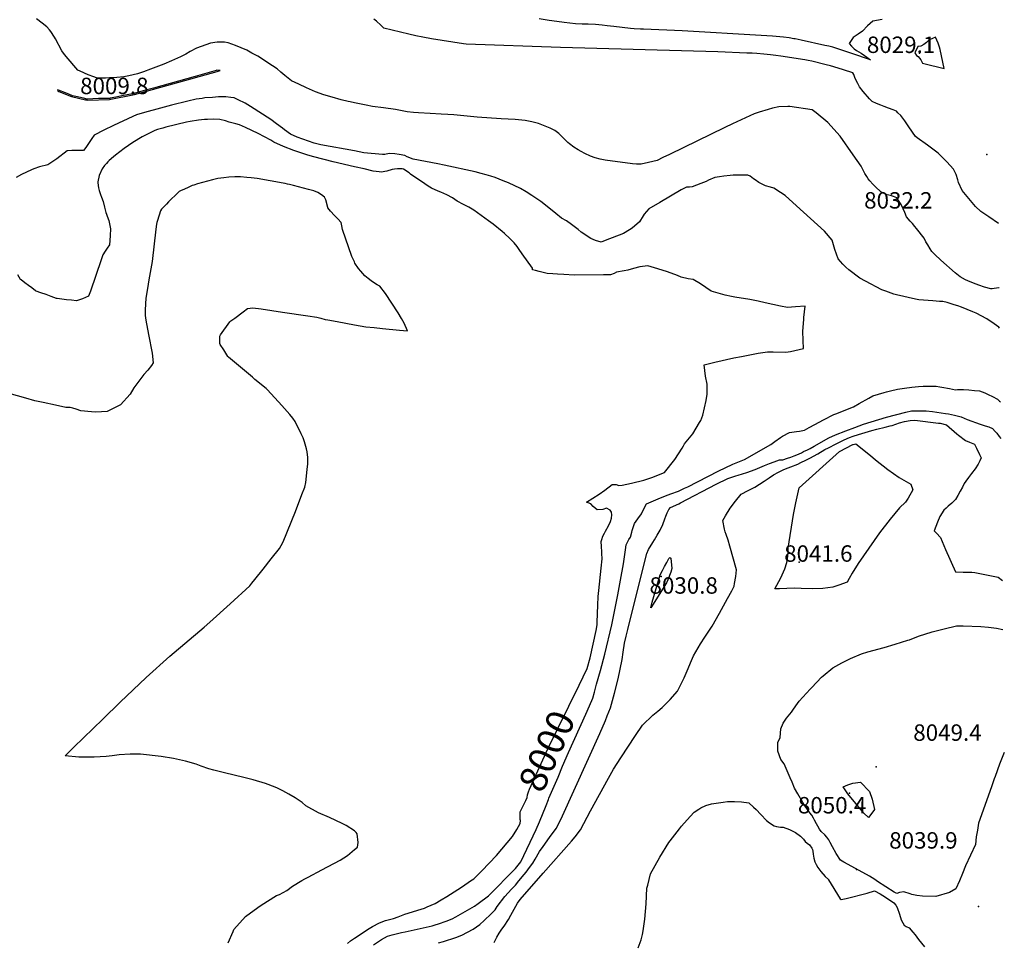
# Model space of a CAD drawing. Units: inches. Extents: x 2625250 to 2630774, y 1491066 to 1496487.
# Drawn here: x 2629648 to 2630684, y 1492888 to 1493859 of the extents above; entities that cross this region are included whole.
import ezdxf
from ezdxf.enums import TextEntityAlignment as Align

# ---------------------------------------------------------------- set-up
doc = ezdxf.new("R2010")
doc.units = ezdxf.units.IN
doc.header["$MEASUREMENT"] = 0
doc.layers.add('tile_2737_18_contour_10ft', color=24, linetype='Continuous')
doc.layers.add('tile_2737_18_spot_elev', color=139, linetype='Continuous')
doc.styles.add('Arial', font='arial.ttf')

msp = doc.modelspace()

# ---------------------------------------------------------------- linework, layer by layer
at = {"layer": 'tile_2737_18_contour_10ft'}
for points, elevation in [([(2630000, 1493771.2), (2629995.4, 1493772.1), (2629993.3, 1493772.6), (2629986, 1493774.1), (2629976.7, 1493776.9), (2629967.9, 1493779.6), (2629959.2, 1493782.8), (2629949.7, 1493786.9), (2629941.6, 1493790.6), (2629933.9, 1493794.3), (2629926.9, 1493799.8), (2629922.7, 1493803.4), (2629918.7, 1493806.8), (2629913.7, 1493810.2), (2629898.2, 1493820.3), (2629892.1, 1493823.5), (2629886.7, 1493826.4), (2629874.9, 1493831.4), (2629867.2, 1493834.4), (2629863.1, 1493835.1), (2629855.5, 1493835), (2629848.4, 1493833.9), (2629833.8, 1493828.6), (2629827.1, 1493825), (2629822.7, 1493822.2), (2629816.9, 1493819.5), (2629807.6, 1493815.3), (2629799.5, 1493811.9), (2629785.5, 1493806.5), (2629778, 1493803.7), (2629771.8, 1493801.6), (2629762.7, 1493799.6), (2629757.4, 1493798.6), (2629750, 1493797.9), (2629745.7, 1493797.5), (2629742.4, 1493797.3), (2629738, 1493797.1), (2629733.7, 1493797.2), (2629728.4, 1493797.4), (2629725.6, 1493798.5), (2629719.9, 1493800.7), (2629711.5, 1493804.4), (2629709, 1493805.6), (2629696.6, 1493819.7), (2629693.7, 1493823.2), (2629692, 1493825.8), (2629685.4, 1493838.3), (2629684.4, 1493840.2), (2629680.5, 1493846.3), (2629679.2, 1493848), (2629676.4, 1493851.1), (2629671.5, 1493855), (2629665.3, 1493859.4)], 8020), ([(2630677.8, 1493644), (2630667.7, 1493651), (2630659.2, 1493656.8), (2630653.6, 1493662.2), (2630639.8, 1493678.9), (2630635.9, 1493687.4), (2630635.3, 1493690.1), (2630633.2, 1493695.8), (2630630.5, 1493701.3), (2630623.6, 1493708.9), (2630617.8, 1493714.8), (2630614.4, 1493718.1), (2630608.9, 1493722.3), (2630603.3, 1493726.4), (2630592.4, 1493734.4), (2630592.1, 1493734.6), (2630590.5, 1493735.7), (2630583.5, 1493746), (2630579.3, 1493752), (2630575, 1493757.8), (2630572.1, 1493760.7), (2630570.4, 1493762.3), (2630567, 1493763.7), (2630562.2, 1493765.6), (2630557.6, 1493767.2), (2630554.2, 1493768.5), (2630549.4, 1493770.4), (2630545, 1493772.6), (2630542.3, 1493775.4), (2630535.5, 1493783), (2630531.6, 1493788), (2630529.9, 1493791.3), (2630528.2, 1493794.5), (2630526.7, 1493797.9), (2630525.5, 1493801), (2630524.6, 1493802.7), (2630522.4, 1493803.4), (2630516.8, 1493805.2), (2630513.8, 1493806.1), (2630501.2, 1493809.9), (2630496.5, 1493811.1), (2630481.4, 1493814.8), (2630477.7, 1493815.7), (2630474, 1493816.5), (2630448.9, 1493820.2), (2630443.4, 1493820.9), (2630438, 1493821.6), (2630431, 1493822.3), (2630423.5, 1493823), (2630418.5, 1493823.3), (2630413.2, 1493823.5), (2630382.6, 1493824.7), (2630216.8, 1493829.2), (2630117.7, 1493832.9), (2630114.8, 1493833.3), (2630081.3, 1493838.6), (2630072, 1493840.2), (2630064.7, 1493841.6), (2630057.4, 1493843.2), (2630031.1, 1493849.5), (2630027.7, 1493852.9), (2630023.1, 1493857), (2630020.5, 1493859.1)], 8030), ([(2630555.5, 1493858.8), (2630545.5, 1493856.9), (2630539.9, 1493852), (2630534.7, 1493846.4), (2630530.3, 1493843.4), (2630528.2, 1493842.1), (2630525.1, 1493839.7), (2630520.6, 1493833.6), (2630523.1, 1493830.8), (2630526, 1493827.9), (2630528.5, 1493826.2), (2630533.3, 1493823.3), (2630536.9, 1493821), (2630543.2, 1493816.5), (2630523.6, 1493823.1), (2630519.5, 1493824.4), (2630503.6, 1493829.5), (2630499.4, 1493830.6), (2630495.3, 1493831.6), (2630470.1, 1493837.2), (2630466.9, 1493837.9), (2630464, 1493838.4), (2630462.6, 1493838.6), (2630457.6, 1493839.4), (2630451.8, 1493840.1), (2630440, 1493841.3), (2630428, 1493842.1), (2630345.1, 1493847), (2630304.4, 1493848.6), (2630301.2, 1493848.7), (2630294.3, 1493849.1), (2630290.6, 1493849.3), (2630273, 1493851.3), (2630266, 1493852.2), (2630260.8, 1493852.7), (2630253.7, 1493853.4), (2630246, 1493853.7), (2630239.9, 1493853.8), (2630232.8, 1493854.2), (2630220.8, 1493855.5), (2630207.9, 1493857.4), (2630205, 1493857.8), (2630194.5, 1493859.4)], 8040), ([(2630000, 1493720.5), (2629964.5, 1493727), (2629957.8, 1493728.7), (2629939.8, 1493734.9), (2629932.7, 1493738.1), (2629926.4, 1493742.7), (2629924.2, 1493744.4), (2629918.1, 1493749), (2629911.9, 1493753.4), (2629890.8, 1493767.2), (2629885.1, 1493770.9), (2629877.8, 1493774.3), (2629873.5, 1493776.3), (2629870.1, 1493776.8), (2629864.6, 1493777.5), (2629856.9, 1493777.3), (2629850.8, 1493776.8), (2629842.7, 1493776.2), (2629839.8, 1493775.8), (2629833.5, 1493774.8), (2629824.8, 1493772.8), (2629807.5, 1493768.5), (2629796, 1493765.6), (2629779, 1493760.8), (2629770.5, 1493758.4), (2629766.9, 1493756.8), (2629746.5, 1493747.3), (2629736.3, 1493742.5), (2629726.2, 1493737.2), (2629723.8, 1493733.7), (2629721.4, 1493730.3), (2629717.3, 1493724.1), (2629714.9, 1493721), (2629708.1, 1493721), (2629702.5, 1493721), (2629697.5, 1493720.5), (2629686.9, 1493712.3), (2629677.3, 1493706), (2629668.6, 1493703.7), (2629662.7, 1493701.6), (2629660.1, 1493700.7), (2629649.6, 1493695.7), (2629644, 1493692.6)], 8010), ([(2630678.6, 1493576.6), (2630678.4, 1493576.6), (2630673.5, 1493575.9), (2630671.4, 1493575.4), (2630669.9, 1493575.5), (2630663.3, 1493577.2), (2630657.4, 1493579.1), (2630654.3, 1493580.2), (2630648.2, 1493582.6), (2630643.1, 1493585), (2630637.5, 1493588.1), (2630632.4, 1493592.4), (2630617.4, 1493605.5), (2630610.8, 1493611.5), (2630607.7, 1493614.6), (2630606, 1493617.4), (2630603.4, 1493621.6), (2630601.5, 1493625), (2630599.6, 1493628.6), (2630591.7, 1493638.9), (2630590, 1493641.1), (2630587.4, 1493644), (2630584.8, 1493646.6), (2630581.2, 1493651), (2630579.2, 1493655.7), (2630575.5, 1493664), (2630573.4, 1493667.3), (2630570.8, 1493671.1), (2630567.5, 1493672.4), (2630564.2, 1493673.6), (2630560.7, 1493674.4), (2630557.5, 1493675.8), (2630554.1, 1493677.5), (2630548.3, 1493682.8), (2630545.6, 1493685.4), (2630542.4, 1493689.2), (2630540.8, 1493691.3), (2630539.2, 1493693.5), (2630537.3, 1493696.7), (2630534.5, 1493702.4), (2630533.4, 1493704.4), (2630525, 1493716.3), (2630511.2, 1493736), (2630498.2, 1493750.3), (2630494.2, 1493753.8), (2630490.1, 1493757.2), (2630486, 1493760.5), (2630481.8, 1493763.8), (2630481.8, 1493763.8), (2630481.8, 1493763.8), (2630458.2, 1493767.4), (2630456.1, 1493767.4), (2630446.7, 1493767), (2630440.1, 1493765.4), (2630435.4, 1493764.1), (2630425.9, 1493761.3), (2630420.8, 1493759.7), (2630397.9, 1493749.1), (2630390, 1493745.3), (2630331.8, 1493716.9), (2630324.6, 1493713.5), (2630318.6, 1493710.6), (2630309.6, 1493708.2), (2630301.8, 1493706.5), (2630297, 1493706.4), (2630292.6, 1493707), (2630263.9, 1493710.8), (2630258.6, 1493712), (2630253.3, 1493713.4), (2630248.6, 1493715.1), (2630242.7, 1493717.7), (2630238.5, 1493719.8), (2630235.4, 1493721.6), (2630230.8, 1493724.3), (2630226.4, 1493727.8), (2630224.6, 1493729.5), (2630220.7, 1493733.2), (2630218.9, 1493735.1), (2630215.2, 1493738.8), (2630211.1, 1493742.1), (2630206.1, 1493744.3), (2630193.6, 1493749.3), (2630191, 1493749.9), (2630186.9, 1493751), (2630179.8, 1493752.6), (2630169.3, 1493753.6), (2630154.4, 1493754.3), (2630129.1, 1493756), (2630104.7, 1493758.5), (2630098.3, 1493758.9), (2630091.3, 1493759.3), (2630079.8, 1493759.9), (2630067.5, 1493760.5), (2630062.2, 1493761), (2630055.5, 1493761.7), (2630050.2, 1493762.8), (2630043.1, 1493764.2), (2630030.5, 1493765.7), (2630019.1, 1493767.2), (2630012.5, 1493768.6), (2630000, 1493771.2)], 8020), ([(2630000, 1493703.8), (2629977.5, 1493709), (2629957.2, 1493714.4), (2629950.9, 1493716.1), (2629943.5, 1493718.4), (2629936.3, 1493721.1), (2629925.5, 1493725.3), (2629915.1, 1493729.7), (2629912, 1493731.7), (2629905.5, 1493735.2), (2629898.7, 1493738.7), (2629885.5, 1493745), (2629878.9, 1493747.8), (2629875.2, 1493748.9), (2629868.2, 1493750.9), (2629864.4, 1493752), (2629858.4, 1493753.5), (2629851.9, 1493754), (2629845.3, 1493753.6), (2629842.1, 1493753.4), (2629835.8, 1493752.7), (2629827, 1493751.3), (2629823.2, 1493750.6), (2629801.5, 1493745.5), (2629798.2, 1493744.5), (2629792.9, 1493742.9), (2629789.9, 1493742), (2629776.5, 1493735.5), (2629766.8, 1493729.5), (2629757.5, 1493723.1), (2629748.4, 1493716.1), (2629746.3, 1493714.3), (2629741.9, 1493710.4), (2629740.5, 1493709), (2629738.9, 1493707.2), (2629737, 1493705), (2629734.6, 1493701.5), (2629731.4, 1493694.8), (2629730.1, 1493688), (2629730, 1493687.1), (2629730.7, 1493681.6), (2629731.2, 1493678.9), (2629732, 1493676.6), (2629732.7, 1493674.7), (2629733.8, 1493672), (2629735.6, 1493667.4), (2629737, 1493661.5), (2629738.2, 1493655.8), (2629739, 1493653.8), (2629739.8, 1493651.7), (2629741.6, 1493647.3), (2629743.2, 1493638.4), (2629743.1, 1493631.6), (2629742.6, 1493626.2), (2629742.1, 1493621.7), (2629739.9, 1493618.3), (2629737.8, 1493615.1), (2629735.3, 1493611.2), (2629733.5, 1493605.9), (2629722.1, 1493572.8), (2629720, 1493567.7), (2629716.9, 1493566.2), (2629713.8, 1493564.9), (2629710.5, 1493563.7), (2629707.6, 1493562.7), (2629702.4, 1493563.4), (2629697.1, 1493564), (2629691.9, 1493564.7), (2629687.2, 1493565.3), (2629686.6, 1493565.4), (2629681, 1493567.4), (2629675.4, 1493569.3), (2629669.8, 1493571.3), (2629664.9, 1493573.1), (2629664.4, 1493573.3), (2629660.5, 1493576.3), (2629657, 1493578.9), (2629653.1, 1493581.8), (2629649.1, 1493584.8), (2629648.7, 1493585.2), (2629645.8, 1493590)], 8000), ([(2630679.1, 1493534.1), (2630678.2, 1493535), (2630673.4, 1493538.5), (2630665.5, 1493544), (2630654.3, 1493549.8), (2630651, 1493551.2), (2630645, 1493553.6), (2630639, 1493556), (2630635, 1493557.4), (2630631.3, 1493558.6), (2630623.8, 1493561), (2630619.5, 1493562), (2630616, 1493562.2), (2630608.9, 1493562.8), (2630594.2, 1493563.9), (2630590.6, 1493564.7), (2630570.6, 1493569.2), (2630567.8, 1493569.9), (2630559.2, 1493572.8), (2630555.2, 1493574.3), (2630537.8, 1493583.5), (2630532.1, 1493586.7), (2630520.4, 1493595.3), (2630517.3, 1493598.3), (2630514.2, 1493601.4), (2630509.2, 1493607), (2630505.6, 1493616.7), (2630502.9, 1493626.7), (2630494.8, 1493636.1), (2630465.2, 1493662.8), (2630453.3, 1493673.5), (2630448.5, 1493676.8), (2630441.3, 1493681.4), (2630438.1, 1493682.3), (2630432.6, 1493683.9), (2630425.8, 1493687.2), (2630421.7, 1493690), (2630419.9, 1493691.3), (2630416.6, 1493693.8), (2630414.2, 1493694.9), (2630413.7, 1493694.9), (2630410.2, 1493695), (2630406.4, 1493695), (2630402.5, 1493695), (2630398.6, 1493695), (2630395.4, 1493694.7), (2630388.9, 1493693.9), (2630384.2, 1493693.2), (2630379.4, 1493692.4), (2630372.7, 1493689.7), (2630370.1, 1493688.5), (2630364.8, 1493686.3), (2630355.5, 1493682.6), (2630352.8, 1493682.3), (2630349.5, 1493682.5), (2630344, 1493679.6), (2630321.4, 1493666.4), (2630310, 1493659.5), (2630305.1, 1493653.9), (2630304, 1493652.1), (2630300, 1493645.8), (2630292.4, 1493639.2), (2630289.5, 1493637.4), (2630283.2, 1493633.5), (2630263.9, 1493626.1), (2630259.6, 1493624.5), (2630253.8, 1493626.3), (2630249, 1493628.2), (2630238.7, 1493635.2), (2630235.5, 1493637.8), (2630228.6, 1493643.2), (2630223.2, 1493646.8), (2630217.8, 1493649.9), (2630212, 1493654.5), (2630201.3, 1493663.4), (2630196.3, 1493667.4), (2630186.9, 1493673.6), (2630180.9, 1493677.4), (2630174.9, 1493681.1), (2630162.3, 1493686.9), (2630156.6, 1493689.2), (2630148.3, 1493692.5), (2630143.5, 1493693.9), (2630138.8, 1493695.3), (2630133.3, 1493696.8), (2630127, 1493698.5), (2630094.6, 1493705.5), (2630087.7, 1493706.8), (2630061.7, 1493711.7), (2630055.6, 1493714.4), (2630053.2, 1493715.6), (2630047.2, 1493716.6), (2630042.7, 1493717.3), (2630036.7, 1493717.8), (2630032.1, 1493716.9), (2630029.4, 1493716.6), (2630010, 1493718.6), (2630000, 1493720.5)], 8010), ([(2630236.4, 1493158.5), (2630244.9, 1493175.8), (2630248.3, 1493187), (2630254.3, 1493216), (2630255.4, 1493222), (2630255.4, 1493224.6), (2630256.2, 1493242.7), (2630256.6, 1493251.8), (2630257.4, 1493258.1), (2630259.9, 1493281.4), (2630260.9, 1493291.3), (2630260.6, 1493296.8), (2630260.4, 1493298.8), (2630260.1, 1493304.2), (2630259.9, 1493309.6), (2630260.4, 1493311.8), (2630261.6, 1493315.1), (2630263.1, 1493318.4), (2630264.4, 1493320.5), (2630267.3, 1493325.9), (2630269.6, 1493330.7), (2630270.7, 1493334.1), (2630270.8, 1493337.8), (2630270.5, 1493340.4), (2630269.2, 1493342.5), (2630265.3, 1493344.8), (2630261.4, 1493343.2), (2630255.5, 1493343), (2630251.4, 1493346.4), (2630249, 1493349.1), (2630244.4, 1493350.9), (2630257.5, 1493359.5), (2630263.6, 1493363.5), (2630271.3, 1493369.5), (2630275.5, 1493369.5), (2630278.3, 1493368.5), (2630281.7, 1493368.7), (2630291.6, 1493370.8), (2630304.6, 1493374.1), (2630313.1, 1493376.8), (2630326.5, 1493382.1), (2630337.1, 1493395.7), (2630345.1, 1493407.9), (2630346.5, 1493410.2), (2630347.6, 1493412.5), (2630356.2, 1493422.9), (2630363.4, 1493434.6), (2630364.5, 1493436.9), (2630366.7, 1493442.6), (2630370.1, 1493457.9), (2630371.3, 1493464.5), (2630371.3, 1493471.4), (2630371.2, 1493475.2), (2630369.7, 1493483.4), (2630368.2, 1493495.4), (2630379.4, 1493498.1), (2630399.5, 1493502.7), (2630407.3, 1493504.3), (2630425, 1493507.6), (2630434.9, 1493509.1), (2630440.7, 1493509.2), (2630454.2, 1493508.8), (2630459, 1493509.4), (2630472.8, 1493512.8), (2630472.4, 1493521.1), (2630472.1, 1493530.8), (2630472.9, 1493543.3), (2630473.1, 1493545.4), (2630474.5, 1493557.1), (2630464.3, 1493556.3), (2630455.8, 1493555.9), (2630448.4, 1493557), (2630432.4, 1493560.8), (2630424.8, 1493562.4), (2630416.2, 1493564.1), (2630400.5, 1493566.7), (2630396.8, 1493567.3), (2630390.4, 1493568.7), (2630375.5, 1493572.9), (2630364.4, 1493580.6), (2630356.4, 1493585.2), (2630351.4, 1493585.9), (2630343.8, 1493587.7), (2630340, 1493589.5), (2630329.7, 1493593.2), (2630319.2, 1493596.5), (2630308.7, 1493599.7), (2630300.5, 1493598.7), (2630293.8, 1493596.7), (2630287.7, 1493595), (2630283.9, 1493594.3), (2630275.8, 1493592.8), (2630273.5, 1493591.7), (2630269.6, 1493590.3), (2630262.2, 1493590.1), (2630231.2, 1493589.9), (2630220.5, 1493590.4), (2630213.6, 1493590.8), (2630209, 1493591.1), (2630203, 1493591.6), (2630198.8, 1493592.6), (2630194.6, 1493593.6), (2630190.5, 1493594.7), (2630187.6, 1493595.5), (2630187.3, 1493597), (2630176.6, 1493612.4), (2630173.5, 1493616.8), (2630171.2, 1493619.9), (2630168, 1493623.8), (2630165.7, 1493626.4), (2630163.5, 1493628.5), (2630157.9, 1493633.7), (2630155.4, 1493635.8), (2630145.9, 1493643.3), (2630141.1, 1493647), (2630125.7, 1493658.2), (2630120.4, 1493661.3), (2630115, 1493664.3), (2630108.1, 1493667.8), (2630103.3, 1493671.1), (2630097.2, 1493674.2), (2630090.9, 1493677.2), (2630088.2, 1493678.3), (2630081.2, 1493681.4), (2630077.8, 1493683.4), (2630074.3, 1493685.8), (2630059.2, 1493696.2), (2630057.5, 1493697.5), (2630051.7, 1493701.3), (2630050.2, 1493701.8), (2630045.5, 1493701.7), (2630042.2, 1493701.3), (2630039.8, 1493700.8), (2630034.1, 1493699.1), (2630028.3, 1493698.1), (2630026.1, 1493698.4), (2630019.9, 1493699.3), (2630010.1, 1493701.5), (2630000, 1493703.8)], 8000), ([(2630000, 1493603.8), (2629997.4, 1493609.6), (2629987.5, 1493638), (2629986.8, 1493641.6), (2629986.2, 1493645.1), (2629982.7, 1493649.1), (2629978.9, 1493652.6), (2629975, 1493657.2), (2629972.2, 1493660.8), (2629972.2, 1493661), (2629969.8, 1493669.2), (2629968.6, 1493671.7), (2629965.4, 1493674.2), (2629961.4, 1493676.6), (2629957.2, 1493678.5), (2629951.7, 1493680), (2629936, 1493684.2), (2629931.6, 1493685.2), (2629929.5, 1493685.7), (2629927.1, 1493686.2), (2629925, 1493686.7), (2629897.5, 1493691.5), (2629891.3, 1493692.1), (2629886.8, 1493692.5), (2629880.2, 1493693.1), (2629874.1, 1493693.4), (2629867.8, 1493692.8), (2629862.5, 1493692.2), (2629856.1, 1493691.4), (2629850.6, 1493690.1), (2629834.7, 1493685.8), (2629831, 1493684.6), (2629829.4, 1493684), (2629825.2, 1493682.1), (2629821.3, 1493680.4), (2629817.1, 1493678.5), (2629815.6, 1493677.8), (2629814.5, 1493676.8), (2629804.3, 1493666.9), (2629802.1, 1493664.6), (2629796.9, 1493659.2), (2629796, 1493657.5), (2629792.7, 1493647.4), (2629792, 1493645.1), (2629791.6, 1493643.4), (2629791.1, 1493638.3), (2629787.3, 1493604.3), (2629783.8, 1493584.9), (2629782.1, 1493575.8), (2629780.5, 1493565.6), (2629779.9, 1493553.4), (2629779.6, 1493547.4), (2629780.5, 1493542.5), (2629783.3, 1493527.4), (2629787.3, 1493507.6), (2629788.2, 1493497.7), (2629786.3, 1493494.7), (2629782.7, 1493489.8), (2629778.5, 1493485.1), (2629768, 1493471.2), (2629763.9, 1493464.5), (2629753.9, 1493453.4), (2629751.1, 1493452), (2629739.7, 1493446.5), (2629727.8, 1493445.5), (2629723.3, 1493445.9), (2629712.2, 1493446.9), (2629707, 1493448.8), (2629703.7, 1493449.7), (2629701, 1493450.5), (2629696.3, 1493450.7), (2629685.3, 1493452.9), (2629672.4, 1493455.7), (2629663.8, 1493457.7), (2629654.2, 1493460.2), (2629636.6, 1493465.3)], 7990), ([(2630000, 1493537.7), (2630012, 1493535.6), (2630020.8, 1493534.7), (2630029.7, 1493533.8), (2630047.5, 1493532), (2630056, 1493531.1), (2630052.3, 1493539.4), (2630049.6, 1493544.1), (2630046.1, 1493550.2), (2630039.5, 1493560.5), (2630032.7, 1493570.4), (2630026.9, 1493578.3), (2630024.7, 1493579.3), (2630024.1, 1493579.6), (2630021.3, 1493581.5), (2630017.8, 1493583.9), (2630014.4, 1493586.3), (2630012.7, 1493587.7), (2630011.1, 1493589), (2630006.6, 1493594), (2630004.2, 1493596.7), (2630000.6, 1493602.4), (2630000, 1493603.8)], 7990), ([(2630000, 1493005), (2629991.5, 1493010.6), (2629987.2, 1493013), (2629973.9, 1493019.2), (2629962.3, 1493024), (2629949, 1493031.5), (2629944.9, 1493035.1), (2629937.8, 1493039.8), (2629931.1, 1493043.9), (2629924.5, 1493047.3), (2629918.3, 1493050.4), (2629909.2, 1493053.9), (2629906.3, 1493054.9), (2629893.3, 1493058.9), (2629883.5, 1493061.4), (2629863.3, 1493066.1), (2629852.2, 1493069), (2629846.9, 1493070.5), (2629838.7, 1493073.3), (2629833.6, 1493075.2), (2629822.1, 1493078.5), (2629809.7, 1493081.2), (2629796.7, 1493083.4), (2629774.8, 1493085.9), (2629771.6, 1493085.9), (2629766.5, 1493085.9), (2629764, 1493085.8), (2629752.3, 1493085), (2629745.2, 1493084.2), (2629738.6, 1493083.3), (2629726.2, 1493082.8), (2629718.9, 1493082.6), (2629710.1, 1493082.5), (2629695.4, 1493084), (2629704.7, 1493093.1), (2629735.1, 1493122.8), (2629753.4, 1493140.6), (2629780.9, 1493166.5), (2629805.9, 1493189), (2629842, 1493219.5), (2629847.7, 1493224.6), (2629869.1, 1493244), (2629889.8, 1493262.8), (2629892.2, 1493265.7), (2629895.3, 1493269.5), (2629903.9, 1493280.4), (2629912.5, 1493291.2), (2629921, 1493302.1), (2629923, 1493305.3), (2629925.1, 1493309.1), (2629937.9, 1493341.3), (2629944.7, 1493359), (2629947.7, 1493366.8), (2629948.9, 1493371.5), (2629950.3, 1493385.4), (2629950.9, 1493391.4), (2629951.1, 1493395), (2629950.9, 1493398.2), (2629950.7, 1493400.8), (2629950.4, 1493403.9), (2629949.6, 1493407.1), (2629947.3, 1493414.6), (2629945.9, 1493418.6), (2629944, 1493422.7), (2629937.7, 1493435.7), (2629935.3, 1493439.5), (2629931.9, 1493443.3), (2629923.5, 1493452.6), (2629908.7, 1493469.1), (2629907.8, 1493469.8), (2629907, 1493470.5), (2629895.3, 1493480.1), (2629892.7, 1493482.3), (2629867.5, 1493503.5), (2629866.9, 1493504.1), (2629862.4, 1493511.1), (2629858.7, 1493516.9), (2629858.5, 1493517.8), (2629858.5, 1493525.5), (2629859, 1493527.1), (2629868.9, 1493540.6), (2629870.1, 1493541.6), (2629874.1, 1493544.6), (2629883, 1493551.3), (2629887.5, 1493554.6), (2629893.2, 1493555.5), (2629901.7, 1493554.3), (2629924.4, 1493551), (2629951, 1493547.1), (2629960.3, 1493545.5), (2629964.8, 1493544.4), (2629969.4, 1493543.3), (2629972.1, 1493542.7), (2629982, 1493540.9), (2630000, 1493537.7)], 7990), ([(2630252.7, 1493151.2), (2630254.9, 1493159.3), (2630259, 1493173.9), (2630263.5, 1493191.1), (2630270.8, 1493222), (2630277.1, 1493253.3), (2630280.1, 1493268.8), (2630283.1, 1493286), (2630285, 1493298.3), (2630285.2, 1493300.9), (2630286.1, 1493306.1), (2630288.8, 1493311.5), (2630290.5, 1493314.2), (2630291.9, 1493319.3), (2630292.5, 1493321.3), (2630294.9, 1493328.4), (2630298.4, 1493333.4), (2630302.1, 1493338.6), (2630304.4, 1493343.2), (2630307.4, 1493349.2), (2630319.6, 1493354.6), (2630327.5, 1493357.7), (2630333.2, 1493359.8), (2630341.1, 1493362.7), (2630344.1, 1493364), (2630347.5, 1493365.6), (2630350.9, 1493367.2), (2630382.9, 1493383.6), (2630398.3, 1493391), (2630407.1, 1493394.6), (2630410.5, 1493396), (2630438.3, 1493411.7), (2630442.5, 1493414.7), (2630448.4, 1493419.1), (2630450.6, 1493420.5), (2630457.9, 1493424.1), (2630462.9, 1493425), (2630465.4, 1493425.4), (2630468.5, 1493425.6), (2630473.9, 1493426.6), (2630478.8, 1493429.4), (2630484.5, 1493432.6), (2630493.8, 1493437.5), (2630504.7, 1493443.2), (2630506.7, 1493443.9), (2630525.2, 1493451.4), (2630531.3, 1493454.7), (2630541.4, 1493460.4), (2630545.7, 1493462.8), (2630557.7, 1493466.4), (2630559.9, 1493467), (2630564.4, 1493468.1), (2630571.5, 1493469.8), (2630579.1, 1493470.9), (2630586.8, 1493471.9), (2630593.7, 1493472.8), (2630598.8, 1493473.1), (2630612.3, 1493472.9), (2630616.2, 1493472.4), (2630618.2, 1493472.1), (2630626.4, 1493470.5), (2630632.7, 1493469.3), (2630634.8, 1493469.5), (2630641.1, 1493469.5), (2630646.8, 1493469.2), (2630652.5, 1493468.6), (2630658.1, 1493468), (2630663.6, 1493465.9), (2630666.9, 1493464.3), (2630671.6, 1493462), (2630677, 1493459.3), (2630679, 1493457.3), (2630679.9, 1493456.5)], 8010), ([(2630088.5, 1492887.4), (2630093.7, 1492888.7), (2630106.6, 1492893.1), (2630113.2, 1492895.3), (2630125, 1492901.6), (2630132.1, 1492906.5), (2630136.5, 1492910.8), (2630143.8, 1492918), (2630148, 1492922.2), (2630150.3, 1492925.4), (2630158.4, 1492936.2), (2630165.4, 1492943.9), (2630169.5, 1492948.1), (2630173.2, 1492952.4), (2630178.8, 1492959.2), (2630180.8, 1492961.8), (2630184.4, 1492966.6), (2630187.9, 1492971.3), (2630190.1, 1492975.4), (2630194.7, 1492983.3), (2630198.6, 1492988.5), (2630205.4, 1492998), (2630212.2, 1493007.5), (2630216.5, 1493015.8), (2630218.9, 1493020.9), (2630258.4, 1493107.6), (2630264.2, 1493121.2), (2630266.2, 1493126.3), (2630269.6, 1493134.6), (2630273.8, 1493150), (2630277.7, 1493165), (2630281.7, 1493185.4), (2630282.9, 1493193.3), (2630284.4, 1493202.7), (2630286, 1493209.8), (2630287.7, 1493216.9), (2630290.2, 1493227.2), (2630307.9, 1493297), (2630309.5, 1493301.2), (2630314, 1493308.5), (2630315.7, 1493311.2), (2630318.7, 1493316.3), (2630321.7, 1493321.4), (2630324.5, 1493327.4), (2630326.7, 1493333.5), (2630327.7, 1493336.2), (2630329.2, 1493339.6), (2630331, 1493343.4), (2630332.7, 1493345.5), (2630341.4, 1493349.1), (2630343.4, 1493350.2), (2630380.6, 1493369.9), (2630393, 1493375.7), (2630401.6, 1493378.5), (2630404, 1493379.3), (2630412.9, 1493382.2), (2630421.8, 1493385.2), (2630426.6, 1493387.4), (2630431.7, 1493389.5), (2630436.8, 1493391.5), (2630441.9, 1493393.4), (2630447.5, 1493395.4), (2630450.9, 1493395.4), (2630455.8, 1493397.1), (2630459.4, 1493398.4), (2630462.8, 1493399.7), (2630465.6, 1493400.7), (2630470.5, 1493403), (2630472.8, 1493404.1), (2630476.8, 1493406), (2630479.7, 1493407.5), (2630483.9, 1493409.7), (2630499.5, 1493418.5), (2630506.5, 1493421.9), (2630517.4, 1493426), (2630526.6, 1493429.5), (2630535.8, 1493432.9), (2630560, 1493440.4), (2630580.5, 1493445.8), (2630586.4, 1493447.1), (2630591.3, 1493447.2), (2630596.2, 1493447.2), (2630601.9, 1493447.2), (2630608.6, 1493446.4), (2630622.2, 1493444.4), (2630625.4, 1493443.8), (2630631.6, 1493442.5), (2630638.6, 1493440.6), (2630645.1, 1493438), (2630658.7, 1493432.9), (2630663.8, 1493431.4), (2630667.6, 1493430.3), (2630671.5, 1493428.6), (2630674.5, 1493425.4), (2630676.2, 1493423.5), (2630678.8, 1493420), (2630680.4, 1493417.8)], 8020), ([(2630147.1, 1492887.7), (2630149.8, 1492893.2), (2630152.4, 1492897.4), (2630155.3, 1492901.6), (2630157.6, 1492904.8), (2630162.1, 1492911.9), (2630164.6, 1492916.5), (2630171.6, 1492928.9), (2630174.5, 1492932.9), (2630198.6, 1492960.7), (2630228.5, 1492994.2), (2630232.4, 1492999), (2630237.9, 1493006.3), (2630248.4, 1493026.1), (2630267.4, 1493060.4), (2630272.7, 1493069.9), (2630280.4, 1493081.8), (2630295.7, 1493105.3), (2630303.4, 1493116.3), (2630314.1, 1493126.7), (2630319.5, 1493131), (2630324, 1493135), (2630332.2, 1493143.2), (2630340.2, 1493152.2), (2630347, 1493166.2), (2630351.2, 1493175.8), (2630353.8, 1493181.9), (2630357, 1493189.2), (2630364.2, 1493201.8), (2630368.8, 1493208.8), (2630372.3, 1493214.2), (2630376.4, 1493220.6), (2630384.2, 1493234), (2630392.7, 1493249.5), (2630397.1, 1493257.8), (2630399.6, 1493262.5), (2630400.2, 1493265.3), (2630401.3, 1493272.6), (2630402, 1493279.6), (2630395.3, 1493304.8), (2630393.5, 1493310.8), (2630391.2, 1493316.8), (2630390.2, 1493319.7), (2630389.4, 1493322.7), (2630387.9, 1493331.7), (2630390.5, 1493336.7), (2630395.5, 1493344.5), (2630401, 1493352.1), (2630407.1, 1493359.3), (2630414.3, 1493363.3), (2630421.6, 1493366.8), (2630431.4, 1493373), (2630436.5, 1493376.5), (2630441.1, 1493379.6), (2630446.4, 1493382.4), (2630451.9, 1493385.2), (2630456.7, 1493387.2), (2630459.3, 1493388.2), (2630466.7, 1493391.1), (2630469.9, 1493392.7), (2630475.3, 1493395.2), (2630479.2, 1493397.4), (2630487.6, 1493401.9), (2630495.2, 1493406.2), (2630498.9, 1493408.1), (2630507.2, 1493412.4), (2630515.6, 1493416.7), (2630521.2, 1493418.9), (2630525, 1493420.3), (2630530.5, 1493422.3), (2630544.5, 1493426.2), (2630549.7, 1493427.6), (2630558.5, 1493429.7), (2630563.8, 1493431.1), (2630565.9, 1493431.7), (2630573.8, 1493434.4), (2630579, 1493435.9), (2630584.9, 1493437), (2630589.8, 1493437.4), (2630614.7, 1493434.2), (2630615.7, 1493434), (2630616.4, 1493433.9), (2630623.1, 1493432.2), (2630634.2, 1493422.9), (2630636, 1493421.5), (2630643.1, 1493415.7), (2630647.5, 1493414), (2630652.5, 1493411.9), (2630654.8, 1493407.7), (2630658.1, 1493401.2), (2630659.7, 1493397.7), (2630658.3, 1493394.3), (2630656.6, 1493390.8), (2630653.3, 1493386), (2630649.5, 1493381.2), (2630646.3, 1493377), (2630643.6, 1493373.1), (2630641.9, 1493370.5), (2630640, 1493366.8), (2630637.6, 1493362.4), (2630635.1, 1493358), (2630632.5, 1493353.8), (2630628.7, 1493350), (2630625, 1493346.7), (2630622.9, 1493344.7), (2630620.5, 1493342.7), (2630616.2, 1493336), (2630613.8, 1493329.8), (2630610.2, 1493320.7), (2630612.8, 1493318.2), (2630617, 1493313.7), (2630622.3, 1493301.2), (2630632.8, 1493277.7), (2630640.8, 1493277.4), (2630646.4, 1493277.3), (2630650, 1493277.2), (2630653.1, 1493277), (2630677.7, 1493272.2), (2630682, 1493268.6), (2630682, 1493268.6)], 8030), ([(2630445.7, 1493098.2), (2630448, 1493103.4), (2630448.8, 1493112.5), (2630451.4, 1493118.4), (2630454.9, 1493123.8), (2630459.9, 1493129.9), (2630461.6, 1493132.1), (2630464.7, 1493136.6), (2630468, 1493141.6), (2630479.8, 1493154.2), (2630481.4, 1493155.9), (2630491.8, 1493166.7), (2630493.5, 1493168.4), (2630503.5, 1493176.8), (2630513.2, 1493181.9), (2630522, 1493186.4), (2630533.7, 1493191.3), (2630540.5, 1493193.4), (2630557.7, 1493198.2), (2630569.2, 1493201.6), (2630582.6, 1493205.6), (2630584.4, 1493206.1), (2630593.6, 1493210.1), (2630608.1, 1493214.4), (2630620.8, 1493217.8), (2630633.7, 1493220.8), (2630638.2, 1493221), (2630640.8, 1493221), (2630659.2, 1493220.2), (2630667.4, 1493219.5), (2630675.8, 1493218.3), (2630682.6, 1493216.9)], 8040), ([(2630174.6, 1493017.2), (2630174.5, 1493018.9), (2630174.3, 1493022.5), (2630174.4, 1493025), (2630176.1, 1493028.5), (2630178.9, 1493034.1), (2630180.3, 1493036.9), (2630181.7, 1493040.2), (2630182.2, 1493043.2), (2630183.3, 1493046.3), (2630184.3, 1493048.9), (2630203.5, 1493091.6), (2630236.4, 1493158.5)], 8000), ([(2630204.2, 1493038.1), (2630204.7, 1493039.6), (2630214.3, 1493061.7), (2630219.2, 1493073.2), (2630225.4, 1493087.4), (2630243.5, 1493128), (2630244.9, 1493131.2), (2630250.9, 1493144.9), (2630252.7, 1493151.2)], 8010), ([(2630684, 1493087.5), (2630679, 1493075.3), (2630674.3, 1493062.4), (2630673.3, 1493059.7), (2630670.4, 1493051.3), (2630657, 1493013.1), (2630655.7, 1493006), (2630654.6, 1492998.9), (2630653.6, 1492990.7), (2630643.3, 1492968.3), (2630639.9, 1492960.4), (2630636.9, 1492952.6), (2630633.1, 1492944.3), (2630626.2, 1492940.2), (2630611.8, 1492936.2), (2630598, 1492936.5), (2630591.9, 1492937.2), (2630586.8, 1492938.2), (2630584.8, 1492939), (2630578.2, 1492941), (2630573.9, 1492940.3), (2630570.8, 1492939.1), (2630568.2, 1492940.7), (2630550.5, 1492951.9), (2630547.8, 1492953.9), (2630544.8, 1492955.7), (2630542, 1492957.4), (2630531.4, 1492963.5), (2630515.1, 1492972.3), (2630511.5, 1492974.4), (2630507, 1492981.3), (2630503.2, 1492988.4), (2630500.9, 1492993), (2630499.2, 1492995.8), (2630497.1, 1492998.6), (2630495, 1493000.9), (2630491.3, 1493004.6), (2630489.7, 1493007), (2630487.8, 1493009.9), (2630486.3, 1493012.5), (2630484.3, 1493016.5), (2630483.3, 1493018.5), (2630481.3, 1493021.7), (2630479.4, 1493024.1), (2630477.6, 1493026.6), (2630473.8, 1493032.3), (2630472, 1493035.1), (2630466.6, 1493044), (2630463.2, 1493049.9), (2630460.7, 1493056.4), (2630458.8, 1493061), (2630452.2, 1493075.5), (2630448.7, 1493080.2), (2630445.8, 1493088.9), (2630445.7, 1493098.2)], 8040), ([(2630020.1, 1492885.1), (2630028.4, 1492890.7), (2630034.7, 1492894.2), (2630039.7, 1492895.6), (2630049.7, 1492898.3), (2630053.6, 1492899), (2630081.8, 1492905.2), (2630091.6, 1492908.4), (2630093.5, 1492909.1), (2630096.5, 1492910), (2630102.9, 1492912.6), (2630106.9, 1492914.5), (2630126.5, 1492925.8), (2630130.3, 1492928.6), (2630141.3, 1492936.9), (2630169.6, 1492965.6), (2630172.4, 1492969), (2630175.1, 1492972.7), (2630191.4, 1493006.5), (2630194.8, 1493014.6), (2630201.8, 1493031.9), (2630204.2, 1493038.1)], 8010), ([(2630298.8, 1492881.9), (2630301.9, 1492890.5), (2630303.3, 1492896.2), (2630304, 1492899.9), (2630305.6, 1492912.3), (2630307.1, 1492928.5), (2630307.9, 1492944.9), (2630308.7, 1492948), (2630311.8, 1492959.8), (2630321.5, 1492977.6), (2630331, 1492992.8), (2630332.3, 1492994.8), (2630342.3, 1493007.4), (2630344.4, 1493010.1), (2630353.4, 1493020.3), (2630357.7, 1493024.7), (2630362.4, 1493028.1), (2630364.5, 1493029.5), (2630369.9, 1493031.9), (2630376, 1493033.4), (2630388.3, 1493035.4), (2630392.7, 1493035.9), (2630398.1, 1493036.1), (2630400.1, 1493036.1), (2630407.6, 1493035.8), (2630415, 1493034.5), (2630420.2, 1493030), (2630422.9, 1493027.6), (2630427.9, 1493022.4), (2630433.8, 1493015.9), (2630436.9, 1493013.7), (2630441.9, 1493010.3), (2630444.3, 1493009.7), (2630448.6, 1493009.1), (2630451.2, 1493008.9), (2630458, 1493006.4), (2630464.2, 1493003.3), (2630469.5, 1492999.6), (2630472.6, 1492996.5), (2630474.6, 1492994), (2630476.6, 1492992.3), (2630479.1, 1492990.3), (2630481.6, 1492986.8), (2630482.1, 1492985.5), (2630482.5, 1492983.6), (2630483, 1492980.6), (2630483.7, 1492976.5), (2630484.6, 1492972.7), (2630485.9, 1492969.8), (2630487.8, 1492966.4), (2630491.1, 1492962.4), (2630495.4, 1492957.1), (2630498.9, 1492953.8), (2630499, 1492953.6), (2630511.2, 1492933.6), (2630512.2, 1492932.9), (2630517.5, 1492934), (2630539.6, 1492939.4), (2630547.3, 1492942.1), (2630553.3, 1492938.8), (2630556.2, 1492937), (2630562.1, 1492933.2), (2630567.9, 1492929.4), (2630569.9, 1492927), (2630571.1, 1492924.4), (2630573.6, 1492917.5), (2630575.6, 1492911.5), (2630577.3, 1492908.4), (2630578.7, 1492905.9), (2630580.7, 1492904.6), (2630583.9, 1492903.2), (2630587.6, 1492898.7), (2630590.1, 1492895.6), (2630593.9, 1492890.9), (2630599.9, 1492883.2)], 8040), ([(2630000, 1492892.1), (2630015.4, 1492902.4), (2630019, 1492904.4), (2630026.3, 1492908.2), (2630032.6, 1492910.8), (2630041, 1492913), (2630046, 1492914.5), (2630053.2, 1492917.5), (2630061.1, 1492919.9), (2630066.8, 1492921.6), (2630073.8, 1492923.9), (2630076.5, 1492925.1), (2630080.8, 1492926.9), (2630085.1, 1492928.8), (2630091.2, 1492932.4), (2630097.2, 1492936), (2630108.8, 1492943.3), (2630113.9, 1492946.7), (2630122.2, 1492952.4), (2630125.8, 1492954.8), (2630130.3, 1492959.3), (2630134.1, 1492963.2), (2630149.6, 1492979.2), (2630166.4, 1492999.1), (2630171, 1493006.6), (2630174.4, 1493012.9), (2630174.7, 1493016), (2630174.6, 1493017.2)], 8000), ([(2630000, 1492985.4), (2630003.1, 1492988.1), (2630003.8, 1492992.8), (2630002.8, 1493002), (2630001.8, 1493003.5), (2630000.4, 1493004.8), (2630000, 1493005)], 7990), ([(2629867.2, 1492887.4), (2629872.3, 1492899.2), (2629873.2, 1492901.2), (2629885.4, 1492914.9), (2629898.5, 1492924.6), (2629902, 1492927), (2629917.9, 1492937.1), (2629921, 1492938.2), (2629928.9, 1492942.4), (2629934.8, 1492947), (2629944.8, 1492952.9), (2629947.8, 1492954.7), (2629951.3, 1492956.5), (2629965.7, 1492964), (2629984.9, 1492974.2), (2629992.7, 1492979.2), (2630000, 1492985.4)], 7990), ([(2629992.7, 1492886.7), (2629995.8, 1492889.3), (2630000, 1492892.1)], 8000)]:
    msp.add_lwpolyline(points, dxfattribs=dict(at, elevation=elevation))
for points, elevation in [([(2630590, 1493823.8), (2630591.7, 1493821), (2630593.4, 1493819.8), (2630594.8, 1493818.2), (2630596.1, 1493816.3), (2630598.1, 1493812.9), (2630599.5, 1493812.4), (2630620.6, 1493807.4), (2630616.5, 1493827.2), (2630615.9, 1493829.5), (2630614.5, 1493833.9), (2630611.6, 1493840.1), (2630605.4, 1493837.4), (2630604.7, 1493837), (2630602.2, 1493834.7), (2630599.4, 1493832.4), (2630596.3, 1493830.8), (2630593, 1493830.5)], 8030), ([(2629687.4, 1493784.3), (2629688, 1493783.7), (2629688.9, 1493783.1), (2629702.3, 1493777.6), (2629716.8, 1493774.3), (2629718.7, 1493774.1), (2629719.3, 1493774), (2629742.1, 1493774.7), (2629743.6, 1493775), (2629766.8, 1493779.6), (2629768.4, 1493780), (2629855.5, 1493803.9), (2629858.7, 1493805), (2629855.3, 1493805.3), (2629854.4, 1493805.1), (2629832.3, 1493798.8), (2629788.6, 1493786.6), (2629777.6, 1493783.6), (2629772.7, 1493782.2), (2629767.2, 1493780.7), (2629766.6, 1493780.6), (2629755.1, 1493778.3), (2629749, 1493777.1), (2629742.9, 1493775.9), (2629742.6, 1493775.8), (2629742.2, 1493775.8), (2629736.8, 1493775.6), (2629730.8, 1493775.5), (2629724.8, 1493775.3), (2629718.8, 1493775.1), (2629714.9, 1493776), (2629706.9, 1493777.7), (2629703.4, 1493778.5), (2629702.5, 1493778.8), (2629699.4, 1493780.1), (2629695.8, 1493781.5), (2629688.5, 1493784.5), (2629688, 1493784.7)], 8010), ([(2630442.6, 1493259.6), (2630448.9, 1493271.2), (2630453.1, 1493280.8), (2630455, 1493287.3), (2630456, 1493290.7), (2630456.4, 1493298.9), (2630456.7, 1493302.7), (2630462, 1493338), (2630464.5, 1493350.3), (2630468.1, 1493366.1), (2630510.7, 1493404.3), (2630524.6, 1493411.6), (2630525, 1493411.7), (2630527.7, 1493412.4), (2630543.1, 1493400), (2630548.6, 1493395.4), (2630561.3, 1493385.4), (2630573.5, 1493376.8), (2630585.5, 1493370), (2630587.6, 1493364), (2630582.7, 1493355.2), (2630580, 1493351.1), (2630573.9, 1493344.9), (2630563.9, 1493333.1), (2630552.8, 1493318.8), (2630530.4, 1493286.4), (2630523.9, 1493276.2), (2630520.6, 1493270.5), (2630518.7, 1493266.8), (2630510, 1493263.6), (2630503.4, 1493261.5), (2630492.9, 1493260.1), (2630482, 1493259.7), (2630470.1, 1493260), (2630462.9, 1493260.3), (2630447.3, 1493259.9)], 8040), ([(2630312.1, 1493239.8), (2630313.5, 1493245.9), (2630321.8, 1493274.6), (2630324.2, 1493278.9), (2630326.5, 1493283.3), (2630328.8, 1493287.6), (2630331, 1493291.7), (2630331.2, 1493292), (2630332, 1493292.7), (2630333.2, 1493292), (2630334.1, 1493281.3), (2630333.1, 1493277.4), (2630330, 1493269.2), (2630328.6, 1493266.1)], 8030), ([(2630514.5, 1493051.3), (2630519.4, 1493053.5), (2630524.6, 1493055.2), (2630532.8, 1493056.3), (2630542, 1493046.4), (2630544.9, 1493038.6), (2630547.5, 1493027.6), (2630542.5, 1493021), (2630541.1, 1493019.3), (2630536.2, 1493023.9), (2630519.4, 1493044)], 8050)]:
    msp.add_lwpolyline(points, close=True, dxfattribs=dict(at, elevation=elevation))
at = {"layer": 'tile_2737_18_spot_elev'}
for p in [(2630594.7, 1493823.2, 8029.1), (2629766.9, 1493780.4, 8009.8), (2630665.5, 1493716.9, 8032.2), (2630468.1, 1493287.9, 8041.6), (2630322.9, 1493272.8, 8030.8), (2630549.1, 1493072.5, 8049.4), (2630521.1, 1493044.7, 8050.4), (2630528.6, 1492964.6, 8039.9), (2630656.8, 1492925.7, 8034.9)]:
    msp.add_point(p, dxfattribs=at)

# ---------------------------------------------------------------- texts
at = {"color": 18, "style": 'Arial'}
for s, p in [('8029.1', (2630575.4, 1493832.2)), ('8009.8', (2629747.3, 1493788.9)), ('8032.2', (2630572.5, 1493668.5)), ('8041.6', (2630488.3, 1493296.9)), ('8030.8', (2630346.6, 1493263.3)), ('8049.4', (2630624.2, 1493108.5)), ('8050.4', (2630502.8, 1493032.1)), ('8039.9', (2630598.9, 1492995.1))]:
    msp.add_text(s, height=17.28, dxfattribs=at).set_placement(p, align=Align.MIDDLE_CENTER)
msp.add_text('8000', height=28.8, rotation=65.8101, dxfattribs=at).set_placement((2630202.5, 1493089.2), align=Align.MIDDLE_CENTER)

doc.saveas('drawing.dxf')
